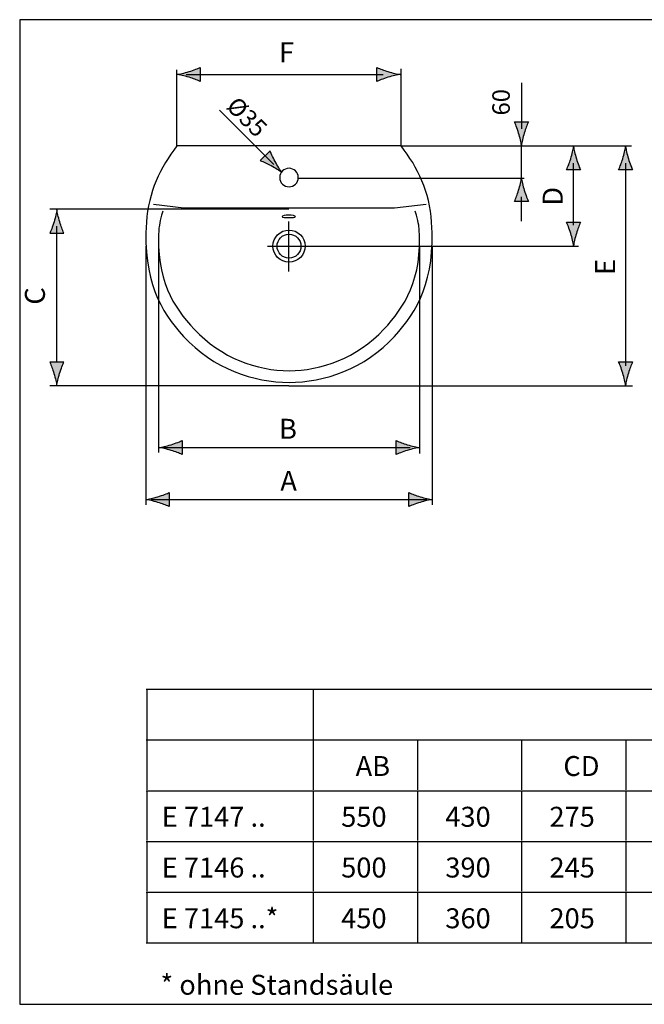
# Model space of a CAD drawing. Extents: x 53 to 244, y 57 to 152.
# Drawn here: x 53 to 113, y 57 to 152 of the extents above; entities that cross this region are included whole.
import ezdxf

# ---------------------------------------------------------------- set-up
doc = ezdxf.new("R2010")
doc.units = 0
doc.header["$MEASUREMENT"] = 0
doc.layers.add('EBENE_1', color=7, linetype='CONTINUOUS')

# ---------------------------------------------------------------- blocks, each defined once
blk = doc.blocks.new('BLOCK_3')
at = {"layer": 'EBENE_1'}
blk.add_lwpolyline([(52.564, 57.43), (244.299, 57.43), (244.299, 152.047), (52.564, 152.047), (52.564, 57.43)], dxfattribs=at)
blk = doc.blocks.new('BLOCK_4')
at = {"layer": 'EBENE_1'}
blk.add_lwpolyline([(52.564, 57.43), (244.299, 57.43), (244.299, 152.047), (52.564, 152.047), (52.564, 57.43)], dxfattribs=at)
blk = doc.blocks.new('BLOCK_2')
at = {"layer": 'EBENE_1'}
h = blk.add_hatch(color=250, dxfattribs=at)
h.dxf.hatch_style = 2
edge = h.paths.add_edge_path()
edge.add_spline(control_points=[(68.826, 146.512), (69.263, 146.38), (69.548, 146.259), (69.898, 146.117), (69.898, 146.117), (69.898, 147.452), (69.898, 147.452), (69.773, 147.393), (69.263, 147.189), (68.826, 147.057), (68.357, 146.916), (67.933, 146.82), (67.657, 146.785), (67.933, 146.749), (68.357, 146.653), (68.826, 146.512)], knot_values=[0, 0, 0, 0, 0.352778, 0.352778, 0.352778, 0.705556, 0.705556, 0.705556, 1.058334, 1.058334, 1.058334, 1.411112, 1.411112, 1.411112, 1.76389, 1.76389, 1.76389, 1.76389], degree=3, periodic=0)
edge.add_line((68.826, 146.512), (68.826, 146.512))
h = blk.add_hatch(color=250, dxfattribs=at)
h.dxf.hatch_style = 2
edge = h.paths.add_edge_path()
edge.add_spline(control_points=[(87.928, 147.057), (87.492, 147.189), (87.206, 147.31), (86.856, 147.452), (86.856, 147.452), (86.856, 146.117), (86.856, 146.117), (86.982, 146.176), (87.492, 146.38), (87.928, 146.512), (88.397, 146.653), (88.821, 146.749), (89.097, 146.784), (88.821, 146.82), (88.397, 146.916), (87.928, 147.057)], knot_values=[0, 0, 0, 0, 0.352778, 0.352778, 0.352778, 0.705556, 0.705556, 0.705556, 1.058334, 1.058334, 1.058334, 1.411112, 1.411112, 1.411112, 1.76389, 1.76389, 1.76389, 1.76389], degree=3, periodic=0)
edge.add_line((87.928, 147.057), (87.928, 147.057))
h = blk.add_hatch(color=250, dxfattribs=at)
h.dxf.hatch_style = 2
edge = h.paths.add_edge_path()
edge.add_spline(control_points=[(101.018, 141.152), (101.15, 141.589), (101.271, 141.874), (101.413, 142.223), (101.413, 142.223), (100.078, 142.223), (100.078, 142.223), (100.137, 142.098), (100.341, 141.589), (100.474, 141.152), (100.614, 140.683), (100.711, 140.259), (100.745, 139.983), (100.781, 140.259), (100.877, 140.683), (101.018, 141.152)], knot_values=[0, 0, 0, 0, 0.352778, 0.352778, 0.352778, 0.705556, 0.705556, 0.705556, 1.058334, 1.058334, 1.058334, 1.411112, 1.411112, 1.411112, 1.76389, 1.76389, 1.76389, 1.76389], degree=3, periodic=0)
edge.add_line((101.018, 141.152), (101.018, 141.152))
h = blk.add_hatch(color=250, dxfattribs=at)
h.dxf.hatch_style = 2
edge = h.paths.add_edge_path()
edge.add_spline(control_points=[(76.704, 138.031), (76.299, 138.249), (76.011, 138.364), (75.661, 138.516), (75.661, 138.516), (76.605, 139.459), (76.605, 139.459), (76.652, 139.327), (76.871, 138.822), (77.09, 138.416), (77.324, 137.982), (77.557, 137.611), (77.729, 137.391), (77.509, 137.563), (77.138, 137.796), (76.704, 138.031)], knot_values=[0, 0, 0, 0, 0.352778, 0.352778, 0.352778, 0.705556, 0.705556, 0.705556, 1.058334, 1.058334, 1.058334, 1.411112, 1.411112, 1.411112, 1.76389, 1.76389, 1.76389, 1.76389], degree=3, periodic=0)
edge.add_line((76.704, 138.031), (76.704, 138.031))
h = blk.add_hatch(color=250, dxfattribs=at)
h.dxf.hatch_style = 2
edge = h.paths.add_edge_path()
edge.add_spline(control_points=[(105.476, 138.683), (105.344, 138.246), (105.222, 137.961), (105.08, 137.611), (105.08, 137.611), (106.416, 137.611), (106.416, 137.611), (106.356, 137.737), (106.152, 138.246), (106.02, 138.683), (105.879, 139.152), (105.783, 139.576), (105.749, 139.852), (105.713, 139.576), (105.616, 139.152), (105.476, 138.683)], knot_values=[0, 0, 0, 0, 0.352778, 0.352778, 0.352778, 0.705556, 0.705556, 0.705556, 1.058334, 1.058334, 1.058334, 1.411112, 1.411112, 1.411112, 1.76389, 1.76389, 1.76389, 1.76389], degree=3, periodic=0)
edge.add_line((105.476, 138.683), (105.476, 138.683))
h = blk.add_hatch(color=250, dxfattribs=at)
h.dxf.hatch_style = 2
edge = h.paths.add_edge_path()
edge.add_spline(control_points=[(110.476, 138.683), (110.344, 138.246), (110.222, 137.961), (110.08, 137.611), (110.08, 137.611), (111.416, 137.611), (111.416, 137.611), (111.356, 137.737), (111.152, 138.246), (111.02, 138.683), (110.88, 139.152), (110.783, 139.576), (110.749, 139.852), (110.713, 139.576), (110.617, 139.152), (110.476, 138.683)], knot_values=[0, 0, 0, 0, 0.352778, 0.352778, 0.352778, 0.705556, 0.705556, 0.705556, 1.058334, 1.058334, 1.058334, 1.411112, 1.411112, 1.411112, 1.76389, 1.76389, 1.76389, 1.76389], degree=3, periodic=0)
edge.add_line((110.476, 138.683), (110.476, 138.683))
h = blk.add_hatch(color=250, dxfattribs=at)
h.dxf.hatch_style = 2
edge = h.paths.add_edge_path()
edge.add_spline(control_points=[(100.474, 135.652), (100.341, 135.215), (100.22, 134.93), (100.078, 134.58), (100.078, 134.58), (101.413, 134.58), (101.413, 134.58), (101.354, 134.706), (101.15, 135.215), (101.018, 135.652), (100.877, 136.121), (100.781, 136.545), (100.746, 136.821), (100.711, 136.545), (100.614, 136.121), (100.474, 135.652)], knot_values=[0, 0, 0, 0, 0.352778, 0.352778, 0.352778, 0.705556, 0.705556, 0.705556, 1.058334, 1.058334, 1.058334, 1.411112, 1.411112, 1.411112, 1.76389, 1.76389, 1.76389, 1.76389], degree=3, periodic=0)
edge.add_line((100.474, 135.652), (100.474, 135.652))
h = blk.add_hatch(color=250, dxfattribs=at)
h.dxf.hatch_style = 2
edge = h.paths.add_edge_path()
edge.add_spline(control_points=[(56.405, 132.617), (56.537, 132.181), (56.658, 131.896), (56.8, 131.545), (56.8, 131.545), (55.465, 131.545), (55.465, 131.545), (55.524, 131.671), (55.728, 132.181), (55.86, 132.617), (56.001, 133.086), (56.097, 133.511), (56.132, 133.786), (56.167, 133.511), (56.264, 133.086), (56.405, 132.617)], knot_values=[0, 0, 0, 0, 0.352778, 0.352778, 0.352778, 0.705556, 0.705556, 0.705556, 1.058334, 1.058334, 1.058334, 1.411112, 1.411112, 1.411112, 1.76389, 1.76389, 1.76389, 1.76389], degree=3, periodic=0)
edge.add_line((56.405, 132.617), (56.405, 132.617))
h = blk.add_hatch(color=250, dxfattribs=at)
h.dxf.hatch_style = 2
edge = h.paths.add_edge_path()
edge.add_spline(control_points=[(106.02, 131.514), (106.152, 131.951), (106.274, 132.236), (106.416, 132.586), (106.416, 132.586), (105.08, 132.586), (105.08, 132.586), (105.14, 132.461), (105.344, 131.951), (105.476, 131.514), (105.616, 131.045), (105.713, 130.621), (105.747, 130.345), (105.783, 130.621), (105.879, 131.045), (106.02, 131.514)], knot_values=[0, 0, 0, 0, 0.352778, 0.352778, 0.352778, 0.705556, 0.705556, 0.705556, 1.058334, 1.058334, 1.058334, 1.411112, 1.411112, 1.411112, 1.76389, 1.76389, 1.76389, 1.76389], degree=3, periodic=0)
edge.add_line((106.02, 131.514), (106.02, 131.514))
h = blk.add_hatch(color=250, dxfattribs=at)
h.dxf.hatch_style = 2
edge = h.paths.add_edge_path()
edge.add_spline(control_points=[(55.851, 118.051), (55.719, 118.488), (55.598, 118.773), (55.456, 119.124), (55.456, 119.124), (56.791, 119.123), (56.791, 119.123), (56.732, 118.998), (56.528, 118.488), (56.396, 118.051), (56.255, 117.583), (56.159, 117.158), (56.124, 116.883), (56.088, 117.158), (55.992, 117.583), (55.851, 118.051)], knot_values=[0, 0, 0, 0, 0.352778, 0.352778, 0.352778, 0.705556, 0.705556, 0.705556, 1.058334, 1.058334, 1.058334, 1.411112, 1.411112, 1.411112, 1.76389, 1.76389, 1.76389, 1.76389], degree=3, periodic=0)
edge.add_line((55.851, 118.051), (55.851, 118.051))
h = blk.add_hatch(color=250, dxfattribs=at)
h.dxf.hatch_style = 2
edge = h.paths.add_edge_path()
edge.add_spline(control_points=[(111.02, 118.086), (111.152, 118.523), (111.274, 118.808), (111.416, 119.159), (111.416, 119.159), (110.08, 119.159), (110.08, 119.159), (110.14, 119.033), (110.344, 118.523), (110.476, 118.086), (110.617, 117.618), (110.713, 117.193), (110.747, 116.918), (110.783, 117.193), (110.88, 117.618), (111.02, 118.086)], knot_values=[0, 0, 0, 0, 0.352778, 0.352778, 0.352778, 0.705556, 0.705556, 0.705556, 1.058334, 1.058334, 1.058334, 1.411112, 1.411112, 1.411112, 1.76389, 1.76389, 1.76389, 1.76389], degree=3, periodic=0)
edge.add_line((111.02, 118.086), (111.02, 118.086))
h = blk.add_hatch(color=250, dxfattribs=at)
h.dxf.hatch_style = 2
edge = h.paths.add_edge_path()
edge.add_spline(control_points=[(67.104, 110.659), (67.541, 110.526), (67.826, 110.405), (68.176, 110.263), (68.176, 110.263), (68.176, 111.599), (68.176, 111.599), (68.051, 111.539), (67.541, 111.335), (67.104, 111.203), (66.636, 111.063), (66.211, 110.966), (65.935, 110.932), (66.211, 110.896), (66.636, 110.8), (67.104, 110.659)], knot_values=[0, 0, 0, 0, 0.352778, 0.352778, 0.352778, 0.705556, 0.705556, 0.705556, 1.058334, 1.058334, 1.058334, 1.411112, 1.411112, 1.411112, 1.76389, 1.76389, 1.76389, 1.76389], degree=3, periodic=0)
edge.add_line((67.104, 110.659), (67.104, 110.659))
h = blk.add_hatch(color=250, dxfattribs=at)
h.dxf.hatch_style = 2
edge = h.paths.add_edge_path()
edge.add_spline(control_points=[(89.787, 111.203), (89.35, 111.335), (89.065, 111.457), (88.715, 111.599), (88.715, 111.599), (88.715, 110.263), (88.715, 110.263), (88.84, 110.323), (89.35, 110.526), (89.787, 110.659), (90.255, 110.8), (90.68, 110.896), (90.955, 110.93), (90.68, 110.966), (90.255, 111.063), (89.787, 111.203)], knot_values=[0, 0, 0, 0, 0.352778, 0.352778, 0.352778, 0.705556, 0.705556, 0.705556, 1.058334, 1.058334, 1.058334, 1.411112, 1.411112, 1.411112, 1.76389, 1.76389, 1.76389, 1.76389], degree=3, periodic=0)
edge.add_line((89.787, 111.203), (89.787, 111.203))
h = blk.add_hatch(color=250, dxfattribs=at)
h.dxf.hatch_style = 2
edge = h.paths.add_edge_path()
edge.add_spline(control_points=[(65.831, 105.659), (66.268, 105.526), (66.553, 105.405), (66.903, 105.263), (66.903, 105.263), (66.903, 106.599), (66.903, 106.599), (66.778, 106.539), (66.268, 106.336), (65.831, 106.203), (65.363, 106.062), (64.939, 105.966), (64.663, 105.931), (64.939, 105.896), (65.363, 105.799), (65.831, 105.659)], knot_values=[0, 0, 0, 0, 0.352778, 0.352778, 0.352778, 0.705556, 0.705556, 0.705556, 1.058334, 1.058334, 1.058334, 1.411112, 1.411112, 1.411112, 1.76389, 1.76389, 1.76389, 1.76389], degree=3, periodic=0)
edge.add_line((65.831, 105.659), (65.831, 105.659))
h = blk.add_hatch(color=250, dxfattribs=at)
h.dxf.hatch_style = 2
edge = h.paths.add_edge_path()
edge.add_spline(control_points=[(91.01, 106.203), (90.574, 106.336), (90.288, 106.457), (89.938, 106.599), (89.938, 106.599), (89.938, 105.263), (89.938, 105.263), (90.064, 105.323), (90.574, 105.526), (91.01, 105.659), (91.479, 105.799), (91.903, 105.896), (92.179, 105.93), (91.903, 105.966), (91.479, 106.062), (91.01, 106.203)], knot_values=[0, 0, 0, 0, 0.352778, 0.352778, 0.352778, 0.705556, 0.705556, 0.705556, 1.058334, 1.058334, 1.058334, 1.411112, 1.411112, 1.411112, 1.76389, 1.76389, 1.76389, 1.76389], degree=3, periodic=0)
edge.add_line((91.01, 106.203), (91.01, 106.203))
at = {"layer": 'EBENE_1', "color": 250}
for points in [[(67.666, 139.903), (67.666, 147.222)], [(68.557, 146.779), (87.47, 146.779)], [(89.188, 139.912), (89.188, 147.338)], [(100.74, 145.982), (100.74, 141.565)], [(76.976, 138.138), (71.748, 143.365)], [(89.188, 139.912), (111.323, 139.912)], [(100.749, 136.833), (100.749, 139.955)], [(79.286, 136.833), (101.019, 136.833)], [(100.751, 132.697), (100.751, 135.029)], [(78.397, 133.828), (55.465, 133.828)], [(91.609, 134.279), (88.55, 133.928), (68.335, 133.928), (65.409, 134.279)], [(78.397, 127.856), (78.397, 132.663)], [(64.705, 105.427), (64.705, 130.282)], [(65.911, 110.447), (65.911, 130.33)], [(76.361, 130.284), (106.211, 130.284)], [(91.001, 110.369), (91.001, 130.284)], [(92.201, 105.427), (92.201, 130.284)], [(78.397, 116.865), (55.473, 116.865)], [(78.397, 116.865), (111.419, 116.865)], [(66.015, 110.925), (90.05, 110.925)], [(64.701, 87.711), (80.789, 87.711)], [(64.789, 82.922), (64.789, 87.623)], [(80.789, 87.711), (90.789, 87.711)], [(80.789, 82.922), (80.789, 87.623)], [(90.789, 87.711), (100.789, 87.711), (110.789, 87.711), (130.646, 87.711)], [(64.701, 82.834), (80.789, 82.834)], [(64.789, 78.045), (64.789, 82.746)], [(80.789, 82.834), (90.789, 82.834)], [(80.789, 78.045), (80.789, 82.746)], [(90.789, 82.834), (100.789, 82.834)], [(90.789, 78.045), (90.789, 82.746)], [(100.789, 82.834), (110.789, 82.834)], [(100.789, 78.045), (100.789, 82.746)], [(110.789, 82.834), (120.789, 82.834)], [(110.789, 78.045), (110.789, 82.746)], [(64.701, 77.957), (80.789, 77.957)], [(64.789, 73.168), (64.789, 77.869)], [(80.789, 77.957), (90.789, 77.957)], [(80.789, 73.168), (80.789, 77.869)], [(90.789, 77.957), (100.789, 77.957)], [(90.789, 73.168), (90.789, 77.869)], [(100.789, 77.957), (110.789, 77.957)], [(100.789, 73.168), (100.789, 77.869)], [(110.789, 77.957), (120.789, 77.957)], [(110.789, 73.168), (110.789, 77.869)], [(64.701, 73.08), (80.789, 73.08)], [(64.789, 68.291), (64.789, 72.992)], [(80.789, 73.08), (90.789, 73.08)], [(80.789, 68.291), (80.789, 72.992)], [(90.789, 73.08), (100.789, 73.08)], [(90.789, 68.291), (90.789, 72.992)], [(100.789, 73.08), (110.789, 73.08)], [(100.789, 68.291), (100.789, 72.992)], [(110.789, 73.08), (120.789, 73.08)], [(110.789, 68.291), (110.789, 72.992)], [(64.701, 68.203), (80.789, 68.203)], [(80.789, 68.203), (90.789, 68.203)], [(90.789, 68.203), (100.789, 68.203)], [(100.789, 68.203), (110.789, 68.203)], [(110.789, 68.203), (120.789, 68.203)], [(64.789, 63.415), (64.789, 68.115)], [(80.789, 63.415), (80.789, 68.115)], [(90.789, 63.415), (90.789, 68.115)], [(100.789, 63.415), (100.789, 68.115)], [(110.789, 63.415), (110.789, 68.115)], [(64.701, 63.326), (80.789, 63.326), (90.789, 63.326), (100.789, 63.326), (110.789, 63.326), (120.789, 63.326), (130.789, 63.326), (140.789, 63.326), (150.789, 63.326)]]:
    blk.add_lwpolyline(points, dxfattribs=at)
at = {"layer": 'EBENE_1'}
for points in [[(68.826, 146.512), (69.263, 146.38), (69.548, 146.259), (69.898, 146.117), (69.898, 146.117), (69.898, 147.452), (69.898, 147.452), (69.773, 147.393), (69.263, 147.189), (68.826, 147.057), (68.357, 146.916), (67.933, 146.82), (67.657, 146.785), (67.933, 146.749), (68.357, 146.653), (68.826, 146.512)], [(87.928, 147.057), (87.492, 147.189), (87.206, 147.31), (86.856, 147.452), (86.856, 147.452), (86.856, 146.117), (86.856, 146.117), (86.982, 146.176), (87.492, 146.38), (87.928, 146.512), (88.397, 146.653), (88.821, 146.749), (89.097, 146.784), (88.821, 146.82), (88.397, 146.916), (87.928, 147.057)], [(101.018, 141.152), (101.15, 141.589), (101.271, 141.874), (101.413, 142.223), (101.413, 142.223), (100.078, 142.223), (100.078, 142.223), (100.137, 142.098), (100.341, 141.589), (100.474, 141.152), (100.614, 140.683), (100.711, 140.259), (100.745, 139.983), (100.781, 140.259), (100.877, 140.683), (101.018, 141.152)], [(76.704, 138.031), (76.299, 138.249), (76.011, 138.364), (75.661, 138.516), (75.661, 138.516), (76.605, 139.459), (76.605, 139.459), (76.652, 139.327), (76.871, 138.822), (77.09, 138.416), (77.324, 137.982), (77.557, 137.611), (77.729, 137.391), (77.509, 137.563), (77.138, 137.796), (76.704, 138.031)], [(105.476, 138.683), (105.344, 138.246), (105.222, 137.961), (105.08, 137.611), (105.08, 137.611), (106.416, 137.611), (106.416, 137.611), (106.356, 137.737), (106.152, 138.246), (106.02, 138.683), (105.879, 139.152), (105.783, 139.576), (105.749, 139.852), (105.713, 139.576), (105.616, 139.152), (105.476, 138.683)], [(110.476, 138.683), (110.344, 138.246), (110.222, 137.961), (110.08, 137.611), (110.08, 137.611), (111.416, 137.611), (111.416, 137.611), (111.356, 137.737), (111.152, 138.246), (111.02, 138.683), (110.88, 139.152), (110.783, 139.576), (110.749, 139.852), (110.713, 139.576), (110.617, 139.152), (110.476, 138.683)], [(100.474, 135.652), (100.341, 135.215), (100.22, 134.93), (100.078, 134.58), (100.078, 134.58), (101.413, 134.58), (101.413, 134.58), (101.354, 134.706), (101.15, 135.215), (101.018, 135.652), (100.877, 136.121), (100.781, 136.545), (100.746, 136.821), (100.711, 136.545), (100.614, 136.121), (100.474, 135.652)], [(56.405, 132.617), (56.537, 132.181), (56.658, 131.896), (56.8, 131.545), (56.8, 131.545), (55.465, 131.545), (55.465, 131.545), (55.524, 131.671), (55.728, 132.181), (55.86, 132.617), (56.001, 133.086), (56.097, 133.511), (56.132, 133.786), (56.167, 133.511), (56.264, 133.086), (56.405, 132.617)], [(106.02, 131.514), (106.152, 131.951), (106.274, 132.236), (106.416, 132.586), (106.416, 132.586), (105.08, 132.586), (105.08, 132.586), (105.14, 132.461), (105.344, 131.951), (105.476, 131.514), (105.616, 131.045), (105.713, 130.621), (105.747, 130.345), (105.783, 130.621), (105.879, 131.045), (106.02, 131.514)], [(55.851, 118.051), (55.719, 118.488), (55.598, 118.773), (55.456, 119.124), (55.456, 119.124), (56.791, 119.123), (56.791, 119.123), (56.732, 118.998), (56.528, 118.488), (56.396, 118.051), (56.255, 117.583), (56.159, 117.158), (56.124, 116.883), (56.088, 117.158), (55.992, 117.583), (55.851, 118.051)], [(111.02, 118.086), (111.152, 118.523), (111.274, 118.808), (111.416, 119.159), (111.416, 119.159), (110.08, 119.159), (110.08, 119.159), (110.14, 119.033), (110.344, 118.523), (110.476, 118.086), (110.617, 117.618), (110.713, 117.193), (110.747, 116.918), (110.783, 117.193), (110.88, 117.618), (111.02, 118.086)], [(67.104, 110.659), (67.541, 110.526), (67.826, 110.405), (68.176, 110.263), (68.176, 110.263), (68.176, 111.599), (68.176, 111.599), (68.051, 111.539), (67.541, 111.335), (67.104, 111.203), (66.636, 111.063), (66.211, 110.966), (65.935, 110.932), (66.211, 110.896), (66.636, 110.8), (67.104, 110.659)], [(89.787, 111.203), (89.35, 111.335), (89.065, 111.457), (88.715, 111.599), (88.715, 111.599), (88.715, 110.263), (88.715, 110.263), (88.84, 110.323), (89.35, 110.526), (89.787, 110.659), (90.255, 110.8), (90.68, 110.896), (90.955, 110.93), (90.68, 110.966), (90.255, 111.063), (89.787, 111.203)], [(65.831, 105.659), (66.268, 105.526), (66.553, 105.405), (66.903, 105.263), (66.903, 105.263), (66.903, 106.599), (66.903, 106.599), (66.778, 106.539), (66.268, 106.336), (65.831, 106.203), (65.363, 106.062), (64.939, 105.966), (64.663, 105.931), (64.939, 105.896), (65.363, 105.799), (65.831, 105.659)], [(91.01, 106.203), (90.574, 106.336), (90.288, 106.457), (89.938, 106.599), (89.938, 106.599), (89.938, 105.263), (89.938, 105.263), (90.064, 105.323), (90.574, 105.526), (91.01, 105.659), (91.479, 105.799), (91.903, 105.896), (92.179, 105.93), (91.903, 105.966), (91.479, 106.062), (91.01, 106.203)]]:
    blk.add_open_spline(points, degree=3, knots=[0, 0, 0, 0, 1, 1, 1, 2, 2, 2, 3, 3, 3, 4, 4, 4, 5, 5, 5, 5], dxfattribs=at)
at = {"layer": 'EBENE_1', "color": 250}
for points, knots in [([(78.427, 117.187), (75.076, 117.187), (71.116, 118.509), (68.289, 121.612), (66.09, 124.025), (64.367, 127.034), (64.733, 132.589), (64.924, 135.487), (66.049, 137.86), (67.666, 139.912), (67.666, 139.912), (89.188, 139.912), (89.188, 139.912), (90.804, 137.86), (91.93, 135.487), (92.121, 132.589), (92.487, 127.034), (90.763, 124.025), (88.565, 121.612), (85.738, 118.509), (81.778, 117.187), (78.427, 117.187), (78.427, 117.187), (78.427, 117.187), (78.427, 117.187)], [0, 0, 0, 0, 1, 1, 1, 2, 2, 2, 3, 3, 3, 4, 4, 4, 5, 5, 5, 6, 6, 6, 7, 7, 7, 8, 8, 8, 8]), ([(79.314, 136.88), (79.314, 136.389), (78.915, 135.991), (78.425, 135.991), (77.933, 135.991), (77.535, 136.389), (77.535, 136.88), (77.535, 137.371), (77.933, 137.769), (78.425, 137.769), (78.915, 137.769), (79.314, 137.371), (79.314, 136.88), (79.314, 136.88), (79.314, 136.88), (79.314, 136.88)], [0, 0, 0, 0, 1, 1, 1, 2, 2, 2, 3, 3, 3, 4, 4, 4, 5, 5, 5, 5]), ([(66.309, 133.655), (66.13, 133.224), (65.95, 132.248), (65.933, 132.006), (65.6, 127.068), (67.316, 124.441), (69.322, 122.296), (71.901, 119.537), (75.37, 118.314), (78.427, 118.314), (81.484, 118.314), (84.952, 119.537), (87.53, 122.296), (89.537, 124.441), (91.254, 127.068), (90.92, 132.006), (90.903, 132.248), (90.723, 133.224), (90.544, 133.655)], [0, 0, 0, 0, 1, 1, 1, 2, 2, 2, 3, 3, 3, 4, 4, 4, 5, 5, 5, 6, 6, 6, 6]), ([(79.035, 133.129), (79.035, 133.063), (78.749, 133.023), (78.397, 133.023), (78.044, 133.023), (77.758, 133.063), (77.758, 133.129), (77.758, 133.195), (78.044, 133.277), (78.397, 133.277), (78.749, 133.277), (79.035, 133.195), (79.035, 133.129), (79.035, 133.129), (79.035, 133.129), (79.035, 133.129)], [0, 0, 0, 0, 1, 1, 1, 2, 2, 2, 3, 3, 3, 4, 4, 4, 5, 5, 5, 5]), ([(79.968, 130.292), (79.968, 131.145), (79.277, 131.836), (78.425, 131.836), (77.572, 131.836), (76.881, 131.145), (76.881, 130.292), (76.881, 129.44), (77.572, 128.749), (78.425, 128.749), (79.277, 128.749), (79.968, 129.44), (79.968, 130.292), (79.968, 130.292), (79.968, 130.292), (79.968, 130.292)], [0, 0, 0, 0, 1, 1, 1, 2, 2, 2, 3, 3, 3, 4, 4, 4, 5, 5, 5, 5]), ([(79.571, 130.282), (79.571, 130.916), (79.058, 131.429), (78.425, 131.429), (77.791, 131.429), (77.278, 130.916), (77.278, 130.282), (77.278, 129.649), (77.791, 129.136), (78.425, 129.136), (79.058, 129.136), (79.571, 129.649), (79.571, 130.282), (79.571, 130.282), (79.571, 130.282), (79.571, 130.282)], [0, 0, 0, 0, 1, 1, 1, 2, 2, 2, 3, 3, 3, 4, 4, 4, 5, 5, 5, 5])]:
    blk.add_open_spline(points, degree=3, knots=knots, dxfattribs=at)
for points in [[(105.753, 132.307), (105.753, 132.307), (105.753, 137.63), (105.753, 138.27)], [(110.754, 118.769), (110.754, 118.769), (110.754, 137.435), (110.754, 138.27)], [(56.127, 119.123), (56.127, 119.123), (56.127, 131.435), (56.127, 132.204)], [(65.197, 105.925), (65.197, 105.925), (90.744, 105.925), (91.653, 105.925)]]:
    blk.add_open_spline(points, degree=3, dxfattribs=at)
at = {"layer": 'EBENE_1'}
for name in ['BLOCK_3', 'BLOCK_4']:
    blk.add_blockref(name, (0, 0), dxfattribs=at)
at = {"layer": 'EBENE_1', "color": 250, "char_height": 1.91911, "attachment_point": 7}
for s, insert in [('\\fArial|b1|i0|c0|p34;\\W1;F', (77.467, 147.956)), ('\\fArial|b1|i0|c0|p34;\\W1;B', (77.467, 111.773)), ('\\fArial|b1|i0|c0|p34;\\W1;A', (77.591, 106.773)), ('\\fArial|b1|i0|c0|p34;\\W1;AB', (84.822, 79.368)), ('\\fArial|b1|i0|c0|p34;\\W1;CD', (104.77, 79.368)), ('\\fArial|b0|i0|c0|p34;\\W1;E 7147 ..', (66.2, 74.491)), ('\\fArial|b0|i0|c0|p34;\\W1;550', (83.435, 74.491)), ('\\fArial|b0|i0|c0|p34;\\W1;430', (93.435, 74.491)), ('\\fArial|b0|i0|c0|p34;\\W1;275', (103.435, 74.491)), ('\\fArial|b0|i0|c0|p34;\\W1;E 7146 ..', (66.2, 69.614)), ('\\fArial|b0|i0|c0|p34;\\W1;500', (83.435, 69.614)), ('\\fArial|b0|i0|c0|p34;\\W1;390', (93.435, 69.614)), ('\\fArial|b0|i0|c0|p34;\\W1;245', (103.435, 69.614)), ('\\fArial|b0|i0|c0|p34;\\W1;E 7145 ..*', (66.2, 64.737)), ('\\fArial|b0|i0|c0|p34;\\W1;450', (83.435, 64.737)), ('\\fArial|b0|i0|c0|p34;\\W1;360', (93.435, 64.737)), ('\\fArial|b0|i0|c0|p34;\\W1;205', (103.435, 64.737)), ('\\fArial|b0|i0|c0|p34;\\W1;* ohne Standsäule', (66.082, 58.345))]:
    blk.add_mtext(s, dxfattribs=dict(at, insert=insert))
at = {"layer": 'EBENE_1', "color": 250, "attachment_point": 7}
for s, insert, char_height, rotation in [('\\fArial|b0|i0|c0|p34;\\W1;60', (99.628, 142.84), 1.67922, 90), ('\\fArial|b0|i0|c0|p34;\\W0.99999;Ø35', (72.297, 143.613), 1.67921, 314.99999), ('\\fArial|b1|i0|c0|p34;\\W1;D', (104.707, 134.174), 1.91911, 90), ('\\fArial|b1|i0|c0|p34;\\W1;E', (109.738, 127.515), 1.91911, 90), ('\\fArial|b1|i0|c0|p34;\\W1;C', (54.985, 124.662), 1.91911, 90)]:
    blk.add_mtext(s, dxfattribs=dict(at, insert=insert, char_height=char_height, rotation=rotation))

msp = doc.modelspace()

# ---------------------------------------------------------------- block references
at = {"layer": 'EBENE_1'}
msp.add_blockref('BLOCK_2', (0, 0), dxfattribs=at)

doc.saveas('drawing.dxf')
